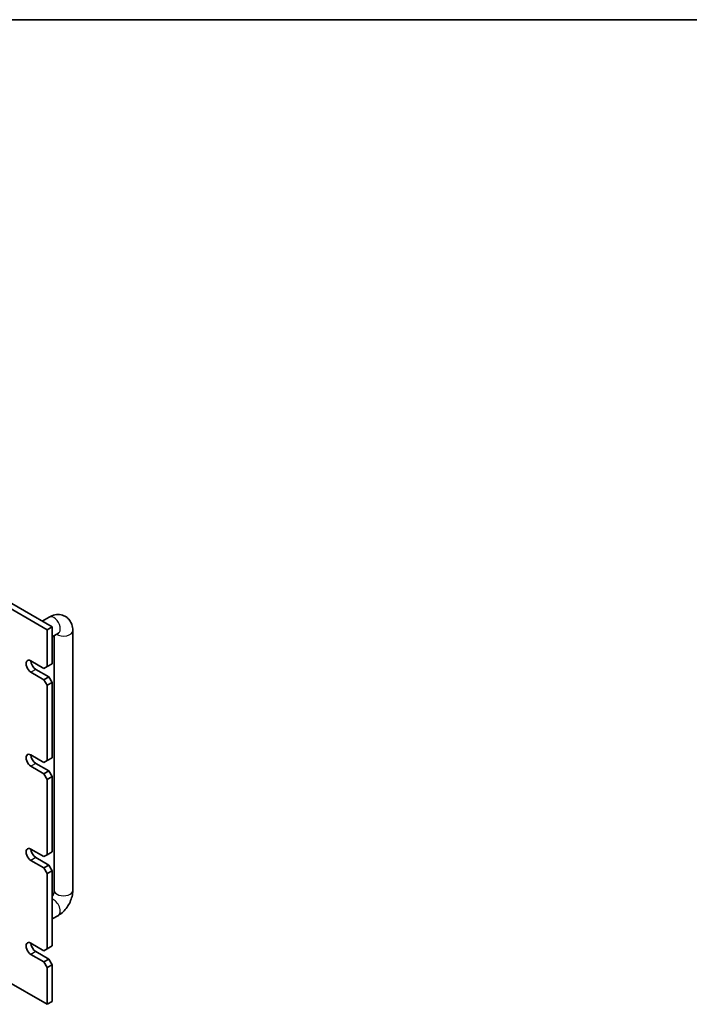
# Model space of a CAD drawing. Units: millimetres. Extents: x 72 to 9321, y 40 to 1445.
# Drawn here: x 603 to 894, y 1018 to 1445 of the extents above; entities that cross this region are included whole.
import ezdxf

# ---------------------------------------------------------------- set-up
doc = ezdxf.new("R2010")
doc.units = ezdxf.units.MM
doc.header["$LTSCALE"] = 5
for name, color, linetype, lineweight in [('Border (ISO)', 7, 'Continuous', 35), ('Visible (ISO)', 7, 'Continuous', 35), ('Visible Narrow (ISO)', 7, 'Continuous', 25)]:
    doc.layers.add(name, color=color, linetype=linetype, lineweight=lineweight)

# ---------------------------------------------------------------- blocks, each defined once
blk = doc.blocks.new('図面枠 tk図枠')
at = {"layer": 'Border (ISO)'}
blk.add_line((14.5, 289), (405.5, 289), dxfattribs=at)

msp = doc.modelspace()

# ---------------------------------------------------------------- linework, layer by layer
at = {"layer": 'Visible (ISO)'}
for p, q in [((615.1444, 1180.2802), (275.7332, 1376.2394)), ((277.8545, 1377.4641), (617.2657, 1181.505)), ((612.9122, 1184.0185), (615.9728, 1185.7855)), ((617.2657, 1181.505), (615.1444, 1180.2802)), ((615.1444, 1164.3585), (615.1444, 1180.2802)), ((617.2657, 1181.505), (617.2657, 1165.5833)), ((626.2155, 1179.872), (626.2155, 1067.1954)), ((617.2657, 1177.2944), (619.9728, 1178.8573)), ((618.2155, 1177.8427), (618.2155, 1067.1954)), ((608.0733, 1166.808), (613.7302, 1163.542)), ((610.1947, 1163.1338), (615.8515, 1159.8678)), ((615.1444, 1164.3585), (613.7302, 1163.542)), ((617.2657, 1165.5833), (615.1444, 1164.3585)), ((613.7302, 1158.643), (608.0733, 1161.909)), ((615.8515, 1159.8678), (613.7302, 1158.643)), ((613.7302, 1158.643), (615.1444, 1156.1936)), ((617.2657, 1157.4183), (615.8515, 1159.8678)), ((615.1444, 1156.1936), (617.2657, 1157.4183)), ((615.1444, 1123.5337), (615.1444, 1156.1936)), ((617.2657, 1157.4183), (617.2657, 1124.7584)), ((608.0733, 1125.9832), (613.7302, 1122.7172)), ((617.2657, 1124.7584), (615.1444, 1123.5337)), ((613.7302, 1117.8182), (608.0733, 1121.0842)), ((610.1947, 1122.3089), (615.8515, 1119.043)), ((615.1444, 1123.5337), (613.7302, 1122.7172)), ((615.8515, 1119.043), (613.7302, 1117.8182)), ((613.7302, 1117.8182), (615.1444, 1115.3687)), ((615.1444, 1115.3687), (617.2657, 1116.5935)), ((615.1444, 1082.7089), (615.1444, 1115.3687)), ((617.2657, 1116.5935), (615.8515, 1119.043)), ((617.2657, 1116.5935), (617.2657, 1083.9336)), ((608.0733, 1085.1584), (613.7302, 1081.8924)), ((610.1947, 1081.4841), (615.8515, 1078.2181)), ((615.1444, 1082.7089), (613.7302, 1081.8924)), ((617.2657, 1083.9336), (615.1444, 1082.7089)), ((613.7302, 1076.9934), (608.0733, 1080.2594)), ((615.8515, 1078.2181), (613.7302, 1076.9934)), ((613.7302, 1076.9934), (615.1444, 1074.5439)), ((617.2657, 1075.7686), (615.8515, 1078.2181)), ((615.1444, 1074.5439), (617.2657, 1075.7686)), ((615.1444, 1041.884), (615.1444, 1074.5439)), ((617.2657, 1075.7686), (617.2657, 1043.1088)), ((619.9728, 1056.3829), (617.2657, 1054.8199)), ((608.0733, 1044.3335), (613.7302, 1041.0675)), ((617.2657, 1043.1088), (615.1444, 1041.884)), ((613.7302, 1036.1686), (608.0733, 1039.4345)), ((610.1947, 1040.6593), (615.8515, 1037.3933)), ((615.1444, 1041.884), (613.7302, 1041.0675)), ((615.8515, 1037.3933), (613.7302, 1036.1686)), ((613.7302, 1036.1686), (615.1444, 1033.7191)), ((615.1444, 1033.7191), (617.2657, 1034.9438)), ((617.2657, 1034.9438), (615.8515, 1037.3933)), ((617.2657, 1034.9438), (617.2657, 1019.0221)), ((615.1444, 1017.7974), (615.1444, 1033.7191)), ((596.4061, 1028.616), (615.1444, 1017.7974)), ((617.2657, 1019.0221), (615.1444, 1017.7974))]:
    msp.add_line(p, q, dxfattribs=at)
for centre, major_axis, start_param, end_param in [((608.0733, 1164.3585), (-1.5, 2.5981), 5.49778714, 8.6393798), ((610.1947, 1165.5833), (1.5, -2.5981), 3.92699082, 5.49778714), ((608.0733, 1123.5337), (-1.5, 2.5981), 5.49778714, 8.6393798), ((610.1947, 1124.7584), (1.5, -2.5981), 3.92699082, 5.49778714), ((608.0733, 1082.7089), (-1.5, 2.5981), 5.49778714, 8.6393798), ((610.1947, 1083.9336), (1.5, -2.5981), 3.92699082, 5.49778714), ((608.0733, 1041.884), (-1.5, 2.5981), 5.49778714, 8.6393798), ((610.1947, 1043.1088), (1.5, -2.5981), 3.92699082, 5.49778714)]:
    msp.add_ellipse(centre, major_axis=major_axis, ratio=0.57735027, start_param=start_param, end_param=end_param, dxfattribs=at)
for points, knots in [([(615.9728, 1185.7855), (616.7313, 1186.2234), (617.5652, 1186.5721), (619.3445, 1186.9318), (620.2858, 1186.9615), (621.9513, 1186.5972), (622.6644, 1186.3018), (623.8829, 1185.4924), (624.3943, 1184.9975), (625.2511, 1183.8579), (625.5738, 1183.2068), (626.0729, 1181.7326), (626.1935, 1180.9076), (626.2146, 1180.0237), (626.2155, 1179.9478), (626.2155, 1179.872)], [1.57079633, 1.57079633, 1.57079633, 1.57079633, 1.88495559, 1.88495559, 2.17439585, 2.17439585, 2.39243585, 2.39243585, 2.59723959, 2.59723959, 2.82554646, 2.82554646, 3.1143972, 3.1143972, 3.14159265, 3.14159265, 3.14159265, 3.14159265]), ([(619.9728, 1178.8573), (620.0448, 1178.8989), (620.0942, 1178.9196), (620.1132, 1178.9267), (620.115, 1178.9273), (620.115, 1178.9273)], [1.570796327, 1.570796327, 1.570796327, 1.570796327, 1.744639417, 1.744639417, 1.783449002, 1.783449002, 1.783449002, 1.783449002]), ([(618.2155, 1067.1954), (618.2155, 1067.1123), (618.2088, 1066.9993), (618.1699, 1066.7208), (618.1358, 1066.5522), (618.0311, 1066.171), (617.9576, 1065.9559), (617.7693, 1065.5029), (617.6522, 1065.2644), (617.4402, 1064.8941), (617.3548, 1064.7573), (617.2657, 1064.6259)], [3.141592654, 3.141592654, 3.141592654, 3.141592654, 3.315435744, 3.315435744, 3.502072585, 3.502072585, 3.704868951, 3.704868951, 3.920725114, 3.920725114, 4.051680976, 4.051680976, 4.051680976, 4.051680976]), ([(626.2155, 1067.1954), (626.2155, 1066.3196), (626.0988, 1065.4603), (625.6923, 1063.7809), (625.4012, 1062.9609), (624.6729, 1061.3828), (624.2354, 1060.6251), (623.2329, 1059.2053), (622.6683, 1058.5432), (621.4172, 1057.3515), (620.7313, 1056.8207), (619.9728, 1056.3829)], [3.14159265, 3.14159265, 3.14159265, 3.14159265, 3.45575192, 3.45575192, 3.76991118, 3.76991118, 4.08407045, 4.08407045, 4.39822972, 4.39822972, 4.71238898, 4.71238898, 4.71238898, 4.71238898])]:
    msp.add_open_spline(points, degree=3, knots=knots, dxfattribs=at)
at = {"layer": 'Visible Narrow (ISO)'}
for p, q in [((610.1947, 1163.1338), (608.0733, 1161.909)), ((610.1947, 1122.3089), (608.0733, 1121.0842)), ((610.1947, 1081.4841), (608.0733, 1080.2594)), ((610.1947, 1040.6593), (608.0733, 1039.4345))]:
    msp.add_line(p, q, dxfattribs=at)
for centre, major_axis, start_param, end_param in [((617.9728, 1182.3214), (-2, 3.4641), 3.14159265, 6.28318531), ((622.2155, 1179.872), (4, 0), 3.84109881, 6.28318531), ((622.2155, 1067.1954), (4, 0), 3.14159265, 6.28318531), ((617.9728, 1059.847), (2, -3.4641), 0, 2.60887475)]:
    msp.add_ellipse(centre, major_axis=major_axis, ratio=0.57735027, start_param=start_param, end_param=end_param, dxfattribs=at)

# ---------------------------------------------------------------- block references
at = {"xscale": 5, "yscale": 5, "zscale": 5}
msp.add_blockref('図面枠 tk図枠', (0, 0), dxfattribs=at)

doc.saveas('drawing.dxf')
